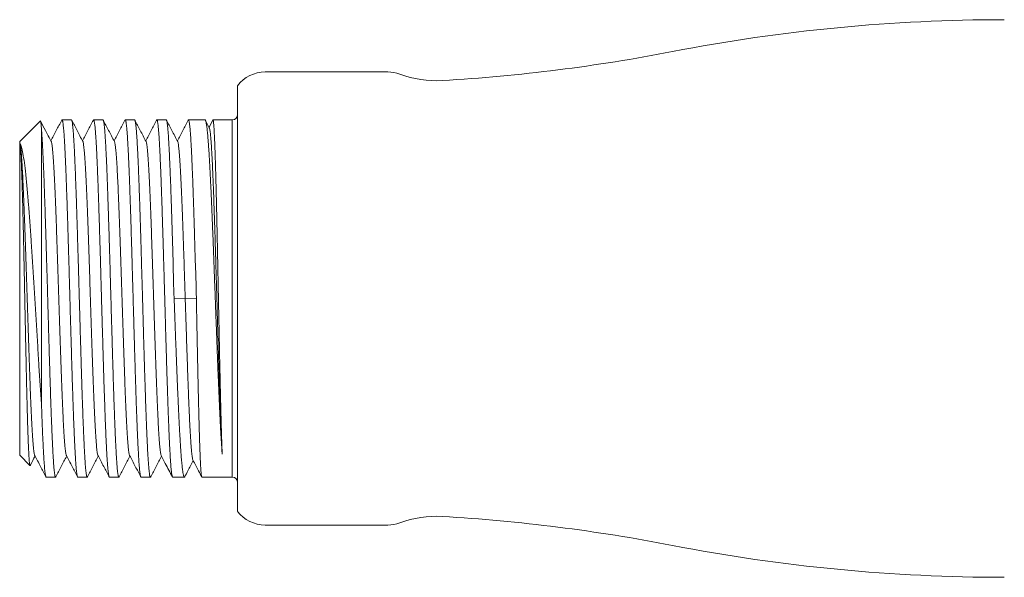
# Model space of a CAD drawing. Units: millimetres. Extents: x -85 to 369, y -100 to 295.
# Drawn here: x 43 to 100, y -100 to -68 of the extents above; entities that cross this region are included whole.
import ezdxf

# ---------------------------------------------------------------- set-up
doc = ezdxf.new("R2010")
doc.units = ezdxf.units.MM

msp = doc.modelspace()

# ---------------------------------------------------------------- linework, layer by layer
at = {"color": 7, "linetype": 'Continuous', "lineweight": 18}
for p, q in [((57.43, -71.085), (61.778, -71.085)), ((55.669, -95.596), (55.669, -72.574)), ((44.355, -73.899), (43.169, -75.085)), ((46.136, -73.835), (45.597, -73.835)), ((47.95, -73.835), (47.411, -73.835)), ((49.764, -73.835), (49.225, -73.835)), ((51.578, -73.835), (51.039, -73.835)), ((53.801, -73.835), (52.853, -73.835)), ((54.051, -74.288), (53.829, -73.862)), ((54.249, -73.844), (54.034, -74.256)), ((55.369, -73.835), (54.258, -73.835)), ((44.419, -90.142), (44.419, -74.405)), ((43.169, -93.085), (43.169, -75.085)), ((52.032, -84.101), (52.669, -84.093)), ((52.669, -84.093), (53.306, -84.064)), ((43.169, -93.085), (43.758, -93.674)), ((44.69, -94.335), (45.229, -94.335)), ((46.504, -94.335), (47.043, -94.335)), ((48.318, -94.335), (48.857, -94.335)), ((50.132, -94.335), (50.671, -94.335)), ((51.946, -94.335), (52.622, -94.335)), ((53.623, -94.335), (55.369, -94.335)), ((61.778, -97.085), (57.43, -97.085))]:
    msp.add_line(p, q, dxfattribs=at)
at = {"color": 8, "linetype": 'Continuous', "lineweight": 18}
msp.add_line((55.369, -94.335), (55.369, -73.835), dxfattribs=at)
at = {"color": 7, "linetype": 'Continuous', "lineweight": 18}
for centre, radius, start, end in [((99.669, -168.085), 100, 90.00002, 100.97872), ((61.58, 28.254), 100, 273.34767, 280.97872), ((57.257, -73.085), 2, 90, 142.6834), ((64.285, -73.085), 2, 69.6379, 90.0001), ((67.069, -65.585), 6, 249.6361, 273.3477), ((55.369, -73.535), 0.3, 270, 0), ((55.369, -94.635), 0.3, 0, 90), ((57.257, -95.085), 2, 217.3799, 270), ((67.069, -102.585), 6, 86.6523, 110.364), ((61.58, -196.425), 100, 79.02128, 86.65233), ((64.285, -95.085), 2, 269.9999, 290.3623), ((99.669, -0.085), 100, 259.02128, 270)]:
    msp.add_arc(centre, radius, start, end, dxfattribs=at)
for points, knots in [([(57.258, -71.085), (57.259, -71.085), (57.262, -71.085), (57.286, -71.085), (57.316, -71.085), (57.333, -71.085), (57.341, -71.085)], [0, 0, 0, 0, 0.2498292, 0.4998787, 0.749935, 1, 1, 1, 1]), ([(61.778, -71.085), (61.952, -71.085), (62.3, -71.085), (62.746, -71.085), (63.094, -71.085), (63.348, -71.085), (63.59, -71.085), (63.789, -71.085), (63.945, -71.085), (64.063, -71.085), (64.159, -71.085), (64.23, -71.085), (64.276, -71.085), (64.282, -71.085), (64.285, -71.085)], [0, 0, 0, 0, 0.167614, 0.335238, 0.419016, 0.502812, 0.586728, 0.670755, 0.727202, 0.782778, 0.838526, 0.892522, 0.946821, 1, 1, 1, 1]), ([(55.669, -71.874), (55.669, -71.874), (55.669, -71.872), (55.669, -71.894), (55.669, -71.922), (55.669, -71.959), (55.669, -71.979), (55.669, -71.989)], [0, 0, 0, 0, 0.191065, 0.393246, 0.595477, 0.797739, 1, 1, 1, 1]), ([(55.669, -72.251), (55.669, -72.266), (55.669, -72.308), (55.669, -72.421), (55.669, -72.492), (55.669, -72.574)], [0, 0, 0, 0, 0.5, 0.5, 1, 1, 1, 1]), ([(44.355, -73.899), (44.356, -73.899), (44.358, -73.893), (44.364, -73.899), (44.372, -73.917), (44.38, -73.955), (44.388, -74.011), (44.396, -74.086), (44.404, -74.177), (44.411, -74.282), (44.416, -74.364), (44.419, -74.405)], [0, 0, 0, 0, 0.00732, 0.131199, 0.255294, 0.380939, 0.506808, 0.633689, 0.760798, 0.880304, 1, 1, 1, 1]), ([(44.977, -75.076), (44.866, -74.863), (44.663, -74.473), (44.459, -74.083), (44.366, -73.905)], [0, 0, 0, 0, 0.543345, 1, 1, 1, 1]), ([(45.58, -73.853), (45.476, -74.052), (45.269, -74.448), (45.063, -74.844), (44.959, -75.042)], [0, 0, 0, 0, 0.5011, 1, 1, 1, 1]), ([(46.504, -94.334), (46.501, -94.334), (46.495, -94.333), (46.484, -94.314), (46.469, -94.267), (46.454, -94.187), (46.441, -94.094), (46.43, -94.003), (46.419, -93.901), (46.409, -93.789), (46.399, -93.666), (46.386, -93.501), (46.371, -93.283), (46.357, -93.033), (46.343, -92.794), (46.333, -92.583), (46.322, -92.367), (46.312, -92.147), (46.301, -91.917), (46.289, -91.625), (46.274, -91.262), (46.259, -90.87), (46.246, -90.511), (46.235, -90.204), (46.225, -89.898), (46.214, -89.595), (46.204, -89.284), (46.191, -88.898), (46.177, -88.431), (46.161, -87.941), (46.148, -87.503), (46.138, -87.135), (46.127, -86.774), (46.117, -86.421), (46.107, -86.065), (46.094, -85.628), (46.079, -85.11), (46.064, -84.577), (46.051, -84.109), (46.04, -83.722), (46.029, -83.346), (46.019, -82.984), (46.009, -82.622), (45.997, -82.185), (45.982, -81.673), (45.967, -81.158), (45.953, -80.713), (45.942, -80.349), (45.932, -80.002), (45.922, -79.671), (45.912, -79.345), (45.899, -78.955), (45.885, -78.508), (45.869, -78.069), (45.856, -77.697), (45.845, -77.399), (45.834, -77.118), (45.824, -76.856), (45.814, -76.602), (45.802, -76.305), (45.787, -75.973), (45.772, -75.659), (45.759, -75.402), (45.748, -75.202), (45.737, -75.021), (45.727, -74.857), (45.717, -74.704), (45.704, -74.532), (45.689, -74.353), (45.675, -74.199), (45.661, -74.087), (45.65, -74.008), (45.64, -73.946), (45.63, -73.899), (45.619, -73.864), (45.607, -73.838), (45.594, -73.829), (45.585, -73.847), (45.581, -73.854)], [0, 0, 0, 0, 0.008284, 0.019432, 0.037759, 0.056148, 0.068364, 0.080597, 0.09169, 0.102782, 0.113931, 0.125079, 0.143406, 0.161795, 0.17401, 0.186244, 0.197336, 0.208429, 0.219577, 0.230726, 0.249052, 0.267442, 0.279657, 0.291891, 0.302983, 0.314075, 0.325224, 0.336372, 0.354699, 0.373088, 0.385303, 0.397537, 0.408629, 0.419722, 0.43087, 0.442019, 0.460345, 0.478735, 0.49095, 0.503184, 0.514276, 0.525369, 0.536517, 0.547666, 0.565992, 0.584382, 0.596597, 0.608831, 0.619923, 0.631015, 0.642164, 0.653313, 0.671639, 0.690029, 0.702244, 0.714478, 0.72557, 0.736662, 0.747811, 0.75896, 0.777286, 0.795676, 0.807891, 0.820125, 0.831217, 0.842309, 0.853458, 0.864606, 0.882933, 0.901322, 0.913538, 0.925771, 0.936864, 0.947956, 0.959105, 0.970253, 0.98858, 1, 1, 1, 1]), ([(46.136, -73.837), (46.137, -73.836), (46.142, -73.834), (46.15, -73.846), (46.162, -73.872), (46.175, -73.922), (46.19, -74.007), (46.207, -74.14), (46.223, -74.292), (46.237, -74.446), (46.248, -74.589), (46.259, -74.746), (46.272, -74.947), (46.287, -75.205), (46.305, -75.532), (46.32, -75.852), (46.334, -76.146), (46.345, -76.404), (46.357, -76.674), (46.37, -77.003), (46.385, -77.405), (46.402, -77.889), (46.418, -78.341), (46.431, -78.742), (46.443, -79.086), (46.454, -79.438), (46.467, -79.858), (46.483, -80.359), (46.5, -80.945), (46.515, -81.477), (46.529, -81.941), (46.54, -82.332), (46.551, -82.727), (46.563, -83.124), (46.574, -83.523), (46.585, -83.911), (46.596, -84.287), (46.606, -84.65), (46.616, -85.014), (46.628, -85.455), (46.643, -85.971), (46.66, -86.559), (46.676, -87.104), (46.691, -87.607), (46.704, -88.048), (46.717, -88.459), (46.73, -88.865), (46.743, -89.284), (46.758, -89.741), (46.775, -90.216), (46.792, -90.703), (46.808, -91.115), (46.821, -91.453), (46.832, -91.724), (46.844, -91.985), (46.857, -92.275), (46.872, -92.593), (46.889, -92.924), (46.905, -93.191), (46.919, -93.398), (46.93, -93.558), (46.941, -93.703), (46.954, -93.856), (46.969, -94.009), (46.987, -94.148), (47.003, -94.239), (47.016, -94.293), (47.027, -94.322), (47.039, -94.336), (47.049, -94.337), (47.056, -94.322), (47.059, -94.316)], [0, 0, 0, 0, 0.003155, 0.015291, 0.027501, 0.039711, 0.058042, 0.077301, 0.096633, 0.108769, 0.120905, 0.133115, 0.145325, 0.163656, 0.182915, 0.202247, 0.214383, 0.226519, 0.238729, 0.250939, 0.26927, 0.288529, 0.307861, 0.319997, 0.332133, 0.344343, 0.356553, 0.374884, 0.394143, 0.413476, 0.425612, 0.437748, 0.449958, 0.462167, 0.474379, 0.486609, 0.497699, 0.508788, 0.519933, 0.531079, 0.5494, 0.567785, 0.586116, 0.601257, 0.616434, 0.629454, 0.642497, 0.65793, 0.6734, 0.691732, 0.710991, 0.730323, 0.742459, 0.754595, 0.766805, 0.779015, 0.797346, 0.816605, 0.835937, 0.848073, 0.860209, 0.872419, 0.884629, 0.90296, 0.922219, 0.941551, 0.953687, 0.965823, 0.978033, 0.990243, 1, 1, 1, 1]), ([(46.791, -75.076), (46.68, -74.864), (46.467, -74.455), (46.254, -74.047), (46.152, -73.851)], [0, 0, 0, 0, 0.5193706, 1, 1, 1, 1]), ([(47.395, -73.851), (47.291, -74.05), (47.084, -74.447), (46.877, -74.844), (46.773, -75.042)], [0, 0, 0, 0, 0.502308, 1, 1, 1, 1]), ([(48.318, -94.333), (48.313, -94.332), (48.304, -94.329), (48.292, -94.297), (48.281, -94.255), (48.271, -94.201), (48.261, -94.135), (48.25, -94.057), (48.238, -93.946), (48.223, -93.792), (48.208, -93.604), (48.195, -93.419), (48.184, -93.252), (48.173, -93.077), (48.163, -92.897), (48.153, -92.705), (48.14, -92.458), (48.126, -92.147), (48.11, -91.805), (48.097, -91.488), (48.086, -91.214), (48.076, -90.939), (48.065, -90.664), (48.055, -90.381), (48.043, -90.026), (48.028, -89.593), (48.011, -89.081), (47.994, -88.557), (47.978, -88.036), (47.963, -87.517), (47.947, -86.983), (47.931, -86.42), (47.916, -85.895), (47.902, -85.432), (47.891, -85.046), (47.881, -84.672), (47.87, -84.308), (47.86, -83.944), (47.848, -83.5), (47.833, -82.979), (47.818, -82.45), (47.805, -81.99), (47.794, -81.612), (47.783, -81.249), (47.773, -80.902), (47.763, -80.557), (47.75, -80.144), (47.736, -79.666), (47.721, -79.19), (47.708, -78.785), (47.697, -78.457), (47.686, -78.147), (47.676, -77.854), (47.665, -77.569), (47.653, -77.231), (47.638, -76.85), (47.623, -76.483), (47.61, -76.178), (47.599, -75.937), (47.589, -75.715), (47.578, -75.51), (47.568, -75.316), (47.556, -75.093), (47.541, -74.851), (47.526, -74.633), (47.512, -74.463), (47.502, -74.336), (47.491, -74.227), (47.481, -74.133), (47.471, -74.052), (47.458, -73.968), (47.443, -73.894), (47.428, -73.85), (47.415, -73.834), (47.405, -73.835), (47.398, -73.846), (47.395, -73.851)], [0, 0, 0, 0, 0.015647, 0.02786, 0.040092, 0.051182, 0.062272, 0.073419, 0.084565, 0.102888, 0.121275, 0.133487, 0.145719, 0.156809, 0.1679, 0.179046, 0.190193, 0.208516, 0.226902, 0.239115, 0.251347, 0.262437, 0.273528, 0.284674, 0.295821, 0.314144, 0.33253, 0.350397, 0.368322, 0.3848, 0.401325, 0.419707, 0.438153, 0.450366, 0.462598, 0.473688, 0.484778, 0.495925, 0.507072, 0.525395, 0.543781, 0.555994, 0.568225, 0.579316, 0.590406, 0.601553, 0.612699, 0.631022, 0.649409, 0.661622, 0.673853, 0.684944, 0.696034, 0.70718, 0.718327, 0.73665, 0.755036, 0.767249, 0.779481, 0.790571, 0.801661, 0.812808, 0.823954, 0.842277, 0.860663, 0.872876, 0.885108, 0.896198, 0.907289, 0.918435, 0.929582, 0.947905, 0.966291, 0.978504, 0.990736, 1, 1, 1, 1]), ([(47.95, -73.838), (47.953, -73.838), (47.96, -73.836), (47.971, -73.859), (47.984, -73.901), (47.996, -73.963), (48.01, -74.05), (48.023, -74.158), (48.035, -74.276), (48.046, -74.397), (48.057, -74.526), (48.067, -74.664), (48.078, -74.813), (48.09, -75.01), (48.105, -75.263), (48.121, -75.584), (48.139, -75.941), (48.156, -76.334), (48.172, -76.709), (48.185, -77.049), (48.197, -77.344), (48.208, -77.65), (48.221, -78.019), (48.236, -78.465), (48.254, -78.995), (48.269, -79.484), (48.283, -79.916), (48.294, -80.283), (48.305, -80.656), (48.318, -81.099), (48.334, -81.623), (48.351, -82.231), (48.367, -82.779), (48.38, -83.252), (48.392, -83.65), (48.403, -84.049), (48.416, -84.516), (48.431, -85.059), (48.448, -85.676), (48.464, -86.22), (48.478, -86.683), (48.489, -87.066), (48.5, -87.446), (48.513, -87.884), (48.529, -88.385), (48.546, -88.941), (48.562, -89.421), (48.575, -89.821), (48.586, -90.147), (48.597, -90.464), (48.611, -90.824), (48.625, -91.192), (48.64, -91.565), (48.653, -91.88), (48.666, -92.165), (48.678, -92.436), (48.692, -92.706), (48.705, -92.951), (48.718, -93.161), (48.729, -93.335), (48.739, -93.491), (48.749, -93.63), (48.76, -93.757), (48.772, -93.896), (48.787, -94.037), (48.803, -94.165), (48.821, -94.26), (48.838, -94.32), (48.854, -94.338), (48.866, -94.334), (48.871, -94.322), (48.873, -94.319)], [0, 0, 0, 0, 0.008054, 0.023232, 0.036254, 0.049298, 0.064732, 0.080204, 0.092416, 0.104648, 0.115738, 0.126828, 0.137975, 0.149121, 0.167444, 0.18583, 0.204163, 0.223424, 0.242758, 0.254895, 0.267032, 0.279243, 0.291453, 0.309786, 0.329047, 0.348381, 0.360518, 0.372655, 0.384866, 0.397077, 0.41541, 0.43467, 0.454004, 0.466141, 0.478278, 0.490489, 0.5027, 0.521033, 0.540293, 0.559627, 0.571764, 0.583901, 0.596112, 0.608323, 0.626656, 0.645916, 0.66525, 0.677388, 0.689525, 0.701735, 0.713946, 0.732279, 0.747422, 0.7626, 0.775621, 0.788665, 0.804099, 0.819571, 0.831784, 0.844015, 0.855106, 0.866196, 0.877342, 0.888489, 0.906811, 0.925197, 0.94353, 0.962791, 0.982125, 0.994262, 1, 1, 1, 1]), ([(48.605, -75.076), (48.494, -74.864), (48.282, -74.456), (48.069, -74.048), (47.967, -73.852)], [0, 0, 0, 0, 0.520073, 1, 1, 1, 1]), ([(49.208, -73.853), (49.104, -74.052), (48.897, -74.448), (48.691, -74.844), (48.587, -75.042)], [0, 0, 0, 0, 0.501428, 1, 1, 1, 1]), ([(50.132, -94.335), (50.128, -94.334), (50.122, -94.332), (50.112, -94.312), (50.101, -94.281), (50.089, -94.226), (50.074, -94.138), (50.059, -94.017), (50.046, -93.888), (50.035, -93.768), (50.024, -93.637), (50.014, -93.499), (50.004, -93.349), (49.992, -93.152), (49.977, -92.898), (49.962, -92.611), (49.949, -92.341), (49.938, -92.105), (49.927, -91.866), (49.917, -91.624), (49.906, -91.372), (49.894, -91.055), (49.879, -90.664), (49.864, -90.244), (49.851, -89.863), (49.84, -89.538), (49.83, -89.216), (49.819, -88.898), (49.809, -88.573), (49.796, -88.171), (49.782, -87.687), (49.767, -87.181), (49.754, -86.732), (49.743, -86.355), (49.732, -85.987), (49.722, -85.629), (49.712, -85.267), (49.699, -84.826), (49.684, -84.304), (49.669, -83.77), (49.656, -83.303), (49.645, -82.917), (49.635, -82.544), (49.625, -82.186), (49.614, -81.829), (49.602, -81.398), (49.587, -80.897), (49.572, -80.394), (49.559, -79.962), (49.548, -79.61), (49.537, -79.275), (49.527, -78.957), (49.517, -78.644), (49.505, -78.273), (49.49, -77.849), (49.475, -77.434), (49.461, -77.086), (49.45, -76.808), (49.44, -76.548), (49.43, -76.306), (49.419, -76.074), (49.407, -75.803), (49.392, -75.504), (49.376, -75.206), (49.361, -74.95), (49.345, -74.714), (49.329, -74.491), (49.312, -74.292), (49.295, -74.129), (49.28, -74.016), (49.267, -73.939), (49.256, -73.891), (49.245, -73.858), (49.235, -73.839), (49.224, -73.834), (49.216, -73.836), (49.211, -73.849), (49.209, -73.854)], [0, 0, 0, 0, 0.01069, 0.02178, 0.032927, 0.044073, 0.062396, 0.080782, 0.092995, 0.105226, 0.116317, 0.127407, 0.138553, 0.1497, 0.168023, 0.186409, 0.198622, 0.210853, 0.221943, 0.233034, 0.24418, 0.255327, 0.27365, 0.292036, 0.304248, 0.31648, 0.32757, 0.33866, 0.349807, 0.360953, 0.379276, 0.397662, 0.409875, 0.422106, 0.433197, 0.444287, 0.455433, 0.46658, 0.484903, 0.503289, 0.515501, 0.527733, 0.538823, 0.549913, 0.56106, 0.572206, 0.590529, 0.608915, 0.621128, 0.633359, 0.644449, 0.65554, 0.666686, 0.677833, 0.696155, 0.714541, 0.726754, 0.738986, 0.750076, 0.761166, 0.772313, 0.783459, 0.801782, 0.820168, 0.835645, 0.851159, 0.870085, 0.889081, 0.907404, 0.92579, 0.938003, 0.950234, 0.961325, 0.972415, 0.983561, 0.994708, 1, 1, 1, 1]), ([(49.764, -73.837), (49.765, -73.836), (49.77, -73.834), (49.78, -73.848), (49.795, -73.888), (49.813, -73.974), (49.828, -74.083), (49.842, -74.201), (49.853, -74.314), (49.864, -74.442), (49.878, -74.61), (49.893, -74.829), (49.91, -75.113), (49.926, -75.397), (49.939, -75.66), (49.95, -75.894), (49.962, -76.14), (49.975, -76.442), (49.99, -76.814), (50.008, -77.265), (50.023, -77.69), (50.037, -78.07), (50.048, -78.397), (50.059, -78.734), (50.07, -79.075), (50.081, -79.42), (50.092, -79.769), (50.103, -80.124), (50.115, -80.512), (50.128, -80.934), (50.141, -81.39), (50.154, -81.854), (50.169, -82.364), (50.185, -82.928), (50.203, -83.548), (50.218, -84.102), (50.232, -84.578), (50.243, -84.975), (50.254, -85.372), (50.267, -85.834), (50.282, -86.368), (50.3, -86.97), (50.316, -87.496), (50.329, -87.941), (50.34, -88.307), (50.352, -88.668), (50.365, -89.081), (50.38, -89.55), (50.397, -90.066), (50.413, -90.506), (50.426, -90.869), (50.438, -91.163), (50.449, -91.446), (50.462, -91.765), (50.477, -92.116), (50.495, -92.488), (50.51, -92.791), (50.524, -93.032), (50.535, -93.22), (50.546, -93.394), (50.56, -93.581), (50.575, -93.775), (50.592, -93.961), (50.608, -94.094), (50.621, -94.185), (50.632, -94.246), (50.644, -94.292), (50.657, -94.326), (50.671, -94.343), (50.682, -94.326), (50.687, -94.318)], [0, 0, 0, 0, 0.002859, 0.01507, 0.033404, 0.052665, 0.072, 0.084138, 0.096276, 0.108487, 0.120699, 0.139032, 0.158294, 0.177629, 0.189767, 0.201904, 0.214116, 0.226327, 0.244661, 0.263923, 0.283258, 0.295395, 0.307533, 0.319744, 0.331956, 0.34377, 0.355584, 0.367465, 0.379347, 0.393844, 0.408342, 0.422965, 0.437589, 0.455922, 0.475184, 0.494519, 0.506657, 0.518794, 0.531006, 0.543217, 0.561551, 0.580813, 0.600148, 0.612285, 0.624423, 0.636635, 0.648846, 0.66718, 0.686441, 0.705776, 0.717914, 0.730052, 0.742263, 0.754475, 0.772808, 0.79207, 0.811405, 0.823542, 0.83568, 0.847891, 0.860103, 0.878437, 0.897698, 0.917033, 0.929171, 0.941309, 0.95352, 0.965731, 0.984065, 1, 1, 1, 1]), ([(50.419, -75.075), (50.308, -74.863), (50.095, -74.455), (49.882, -74.047), (49.78, -73.851)], [0, 0, 0, 0, 0.5195388, 1, 1, 1, 1]), ([(51.023, -73.851), (50.919, -74.05), (50.712, -74.447), (50.505, -74.844), (50.401, -75.042)], [0, 0, 0, 0, 0.502076, 1, 1, 1, 1]), ([(51.946, -94.334), (51.945, -94.334), (51.938, -94.336), (51.926, -94.315), (51.911, -94.263), (51.898, -94.194), (51.887, -94.122), (51.876, -94.038), (51.866, -93.944), (51.855, -93.838), (51.843, -93.694), (51.828, -93.501), (51.813, -93.275), (51.8, -93.057), (51.789, -92.862), (51.779, -92.662), (51.768, -92.457), (51.758, -92.242), (51.745, -91.967), (51.731, -91.624), (51.715, -91.25), (51.702, -90.907), (51.692, -90.613), (51.681, -90.318), (51.671, -90.026), (51.661, -89.725), (51.648, -89.35), (51.633, -88.896), (51.618, -88.417), (51.605, -87.988), (51.594, -87.626), (51.584, -87.271), (51.573, -86.924), (51.563, -86.572), (51.551, -86.139), (51.536, -85.625), (51.521, -85.095), (51.508, -84.628), (51.497, -84.241), (51.486, -83.865), (51.476, -83.501), (51.466, -83.138), (51.453, -82.697), (51.439, -82.181), (51.424, -81.659), (51.41, -81.208), (51.399, -80.837), (51.389, -80.483), (51.378, -80.145), (51.368, -79.811), (51.356, -79.411), (51.341, -78.951), (51.326, -78.497), (51.313, -78.111), (51.302, -77.8), (51.291, -77.508), (51.281, -77.233), (51.271, -76.966), (51.258, -76.653), (51.243, -76.301), (51.229, -75.965), (51.215, -75.689), (51.205, -75.473), (51.194, -75.275), (51.184, -75.094), (51.173, -74.925), (51.161, -74.733), (51.146, -74.529), (51.131, -74.35), (51.118, -74.214), (51.107, -74.117), (51.097, -74.036), (51.086, -73.97), (51.076, -73.917), (51.063, -73.868), (51.048, -73.836), (51.034, -73.831), (51.026, -73.846), (51.023, -73.851)], [0, 0, 0, 0, 0.003581, 0.021905, 0.040292, 0.052505, 0.064737, 0.075828, 0.086919, 0.098066, 0.109213, 0.127536, 0.145923, 0.158137, 0.170369, 0.181459, 0.19255, 0.203697, 0.214844, 0.233168, 0.251555, 0.263768, 0.276, 0.287091, 0.298182, 0.309329, 0.320476, 0.338799, 0.357186, 0.3694, 0.381632, 0.392723, 0.403814, 0.414961, 0.426108, 0.444431, 0.462818, 0.475032, 0.487264, 0.498355, 0.509446, 0.520593, 0.53174, 0.550063, 0.56845, 0.580664, 0.592896, 0.603987, 0.615078, 0.626225, 0.637372, 0.655695, 0.674082, 0.686296, 0.698528, 0.709619, 0.72071, 0.731857, 0.743004, 0.761327, 0.779714, 0.791928, 0.80416, 0.815251, 0.826341, 0.837488, 0.848635, 0.866959, 0.885346, 0.897559, 0.909791, 0.920882, 0.931973, 0.94312, 0.954267, 0.972591, 0.990978, 1, 1, 1, 1]), ([(51.578, -73.84), (51.58, -73.838), (51.586, -73.835), (51.596, -73.852), (51.607, -73.883), (51.618, -73.931), (51.631, -74.004), (51.646, -74.116), (51.664, -74.28), (51.68, -74.459), (51.693, -74.635), (51.704, -74.796), (51.716, -74.972), (51.729, -75.194), (51.744, -75.476), (51.761, -75.829), (51.777, -76.172), (51.791, -76.485), (51.802, -76.758), (51.813, -77.042), (51.826, -77.388), (51.842, -77.808), (51.859, -78.31), (51.874, -78.778), (51.888, -79.192), (51.899, -79.545), (51.91, -79.907), (51.924, -80.349), (51.941, -80.842), (51.957, -81.389), (51.971, -81.913), (51.982, -82.446), (51.99, -82.914), (51.999, -83.314), (52.011, -83.685), (52.024, -83.948), (52.032, -84.101)], [0, 0, 0, 0, 0.013951, 0.038616, 0.063282, 0.088097, 0.112912, 0.150169, 0.189311, 0.228602, 0.253267, 0.277933, 0.302748, 0.327563, 0.36482, 0.403961, 0.443252, 0.467917, 0.492583, 0.517398, 0.542213, 0.57947, 0.618612, 0.657903, 0.682568, 0.707233, 0.732049, 0.756864, 0.796541, 0.829814, 0.863179, 0.896886, 0.930688, 0.951092, 0.971518, 1, 1, 1, 1]), ([(52.233, -75.076), (52.123, -74.864), (51.91, -74.456), (51.697, -74.047), (51.594, -73.851)], [0, 0, 0, 0, 0.519466, 1, 1, 1, 1]), ([(52.836, -73.852), (52.733, -74.051), (52.526, -74.448), (52.319, -74.844), (52.215, -75.042)], [0, 0, 0, 0, 0.502007, 1, 1, 1, 1]), ([(53.306, -84.064), (53.305, -83.936), (53.304, -83.682), (53.295, -83.3), (53.283, -82.918), (53.265, -82.474), (53.247, -82.002), (53.23, -81.503), (53.217, -81.038), (53.204, -80.579), (53.191, -80.094), (53.178, -79.646), (53.164, -79.234), (53.153, -78.896), (53.142, -78.576), (53.132, -78.273), (53.122, -77.977), (53.109, -77.626), (53.095, -77.227), (53.08, -76.841), (53.067, -76.519), (53.056, -76.262), (53.045, -76.025), (53.035, -75.805), (53.025, -75.596), (53.012, -75.354), (52.998, -75.089), (52.982, -74.846), (52.969, -74.655), (52.958, -74.509), (52.948, -74.382), (52.937, -74.271), (52.927, -74.171), (52.915, -74.066), (52.9, -73.966), (52.883, -73.886), (52.866, -73.842), (52.851, -73.829), (52.841, -73.845), (52.837, -73.852)], [0, 0, 0, 0, 0.022943, 0.045923, 0.069009, 0.092128, 0.126664, 0.155591, 0.184583, 0.213812, 0.243108, 0.278442, 0.302474, 0.326543, 0.348366, 0.37019, 0.392123, 0.414057, 0.450111, 0.486289, 0.510341, 0.534429, 0.556269, 0.57811, 0.600061, 0.622012, 0.658097, 0.694305, 0.718356, 0.742444, 0.764285, 0.786126, 0.808077, 0.830028, 0.866112, 0.902321, 0.937506, 0.972806, 1, 1, 1, 1]), ([(53.801, -73.837), (53.803, -73.837), (53.81, -73.835), (53.823, -73.85), (53.838, -73.882), (53.854, -73.933), (53.87, -74.002), (53.886, -74.09), (53.902, -74.196), (53.918, -74.321), (53.934, -74.463), (53.949, -74.62), (53.965, -74.792), (53.981, -74.981), (53.997, -75.188), (54.012, -75.411), (54.028, -75.651), (54.045, -75.908), (54.06, -76.178), (54.076, -76.459), (54.092, -76.751), (54.108, -77.057), (54.123, -77.378), (54.139, -77.711), (54.155, -78.059), (54.171, -78.419), (54.187, -78.786), (54.203, -79.159), (54.219, -79.538), (54.234, -79.926), (54.25, -80.325), (54.266, -80.731), (54.282, -81.146), (54.298, -81.569), (54.314, -81.993), (54.33, -82.416), (54.345, -82.838), (54.361, -83.265), (54.377, -83.697), (54.393, -84.13), (54.409, -84.566), (54.425, -85.003), (54.441, -85.435), (54.457, -85.861), (54.472, -86.28), (54.488, -86.697), (54.504, -87.112), (54.52, -87.523), (54.536, -87.931), (54.552, -88.334), (54.568, -88.726), (54.583, -89.105), (54.599, -89.473), (54.615, -89.833), (54.63, -90.186), (54.646, -90.528), (54.662, -90.862), (54.678, -91.185), (54.697, -91.542), (54.718, -91.925), (54.741, -92.323), (54.765, -92.693), (54.781, -92.911), (54.789, -93.021)], [0, 0, 0, 0, 0.00586, 0.02161, 0.037387, 0.053376, 0.069365, 0.085468, 0.101571, 0.117894, 0.134247, 0.149997, 0.165774, 0.181763, 0.197752, 0.213855, 0.229958, 0.246281, 0.262634, 0.278384, 0.294161, 0.31015, 0.326139, 0.342242, 0.358345, 0.374668, 0.391021, 0.406771, 0.422548, 0.438537, 0.454526, 0.470629, 0.486732, 0.503055, 0.519408, 0.535158, 0.550935, 0.566924, 0.582913, 0.599016, 0.615119, 0.631442, 0.647795, 0.663545, 0.679323, 0.695311, 0.7113, 0.727403, 0.743506, 0.759829, 0.776182, 0.791932, 0.80771, 0.823698, 0.839687, 0.85579, 0.871893, 0.888216, 0.904569, 0.928193, 0.952003, 0.975906, 1, 1, 1, 1]), ([(54.789, -93.021), (54.787, -92.95), (54.781, -92.808), (54.772, -92.576), (54.763, -92.33), (54.755, -92.067), (54.746, -91.787), (54.738, -91.491), (54.729, -91.18), (54.721, -90.86), (54.712, -90.531), (54.704, -90.195), (54.695, -89.847), (54.687, -89.486), (54.678, -89.112), (54.67, -88.726), (54.661, -88.33), (54.652, -87.93), (54.644, -87.528), (54.636, -87.123), (54.627, -86.711), (54.619, -86.291), (54.61, -85.867), (54.602, -85.436), (54.593, -85.001), (54.584, -84.567), (54.576, -84.137), (54.567, -83.71), (54.559, -83.282), (54.55, -82.852), (54.542, -82.423), (54.533, -81.995), (54.525, -81.568), (54.516, -81.149), (54.508, -80.739), (54.499, -80.339), (54.491, -79.943), (54.482, -79.552), (54.474, -79.168), (54.465, -78.79), (54.457, -78.419), (54.448, -78.062), (54.44, -77.719), (54.431, -77.39), (54.423, -77.072), (54.414, -76.763), (54.406, -76.466), (54.397, -76.182), (54.388, -75.91), (54.38, -75.655), (54.371, -75.418), (54.363, -75.197), (54.355, -74.991), (54.346, -74.8), (54.337, -74.624), (54.329, -74.465), (54.32, -74.322), (54.312, -74.198), (54.303, -74.093), (54.295, -74.006), (54.286, -73.936), (54.278, -73.884), (54.269, -73.849), (54.261, -73.834), (54.254, -73.833), (54.251, -73.843), (54.25, -73.845)], [0, 0, 0, 0, 0.015518, 0.031062, 0.046687, 0.062339, 0.078304, 0.094297, 0.110379, 0.12649, 0.142008, 0.157552, 0.173177, 0.18883, 0.204794, 0.220788, 0.236869, 0.252981, 0.268498, 0.284042, 0.299794, 0.315547, 0.331412, 0.347277, 0.363358, 0.379469, 0.394987, 0.410531, 0.426283, 0.442036, 0.457901, 0.473766, 0.489847, 0.505958, 0.521476, 0.53702, 0.552772, 0.568525, 0.58439, 0.600255, 0.616336, 0.632447, 0.647965, 0.663509, 0.679261, 0.695014, 0.710879, 0.726744, 0.742825, 0.758936, 0.774454, 0.789998, 0.80575, 0.821503, 0.837368, 0.853233, 0.869314, 0.885425, 0.900943, 0.916487, 0.932239, 0.947992, 0.963857, 0.979722, 0.995803, 1, 1, 1, 1]), ([(44.419, -74.405), (44.423, -74.449), (44.43, -74.536), (44.441, -74.685), (44.452, -74.847), (44.463, -75.035), (44.476, -75.253), (44.489, -75.504), (44.503, -75.775), (44.517, -76.089), (44.534, -76.457), (44.551, -76.886), (44.567, -77.293), (44.58, -77.658), (44.591, -77.973), (44.602, -78.298), (44.615, -78.688), (44.631, -79.157), (44.649, -79.711), (44.664, -80.22), (44.678, -80.665), (44.689, -81.043), (44.7, -81.427), (44.713, -81.88), (44.728, -82.414), (44.746, -83.03), (44.762, -83.583), (44.775, -84.059), (44.786, -84.457), (44.797, -84.856), (44.81, -85.32), (44.826, -85.859), (44.843, -86.468), (44.859, -87.003), (44.872, -87.455), (44.884, -87.829), (44.895, -88.198), (44.908, -88.621), (44.923, -89.104), (44.941, -89.637), (44.956, -90.093), (44.97, -90.471), (44.981, -90.778), (44.992, -91.075), (45.006, -91.411), (45.021, -91.782), (45.038, -92.179), (45.054, -92.506), (45.067, -92.767), (45.078, -92.972), (45.09, -93.165), (45.103, -93.373), (45.118, -93.593), (45.136, -93.809), (45.151, -93.969), (45.165, -94.083), (45.176, -94.164), (45.187, -94.229), (45.201, -94.29), (45.216, -94.329), (45.231, -94.341), (45.24, -94.326), (45.245, -94.319)], [0, 0, 0, 0, 0.013199, 0.026398, 0.039673, 0.052948, 0.069145, 0.085341, 0.101679, 0.118017, 0.138501, 0.160021, 0.181622, 0.195183, 0.208744, 0.222387, 0.23603, 0.256514, 0.278034, 0.299636, 0.313197, 0.326758, 0.340401, 0.354045, 0.374528, 0.396048, 0.41765, 0.431211, 0.444772, 0.458416, 0.472059, 0.492542, 0.514062, 0.535664, 0.549225, 0.562786, 0.57643, 0.590073, 0.610556, 0.632076, 0.653678, 0.667239, 0.6808, 0.694443, 0.708086, 0.72857, 0.75009, 0.771692, 0.785253, 0.798814, 0.812457, 0.8261, 0.846584, 0.868104, 0.889706, 0.903267, 0.916828, 0.930471, 0.944115, 0.965929, 0.984223, 1, 1, 1, 1]), ([(54.051, -74.291), (54.056, -74.301), (54.067, -74.325), (54.084, -74.411), (54.103, -74.538), (54.121, -74.706), (54.14, -74.912), (54.158, -75.152), (54.175, -75.422), (54.193, -75.718), (54.21, -76.045), (54.228, -76.402), (54.245, -76.795), (54.263, -77.224), (54.282, -77.69), (54.3, -78.182), (54.319, -78.699), (54.337, -79.238), (54.355, -79.787), (54.372, -80.342), (54.39, -80.9), (54.407, -81.469), (54.424, -82.049), (54.442, -82.649), (54.46, -83.266), (54.478, -83.9), (54.496, -84.535), (54.514, -85.169), (54.532, -85.799), (54.55, -86.411), (54.567, -87.004), (54.585, -87.575), (54.602, -88.135), (54.619, -88.681), (54.636, -89.214), (54.653, -89.731), (54.67, -90.231), (54.687, -90.71), (54.704, -91.165), (54.721, -91.594), (54.738, -91.994), (54.755, -92.366), (54.772, -92.712), (54.784, -92.918), (54.789, -93.021)], [0, 0, 0, 0, 0.0195447, 0.0442066, 0.0688715, 0.0935401, 0.1182119, 0.1428866, 0.1661548, 0.1894262, 0.2127003, 0.2359769, 0.2592565, 0.2839499, 0.3086464, 0.3333456, 0.3580483, 0.3827544, 0.4074633, 0.4307634, 0.4540666, 0.4773727, 0.5006812, 0.5239923, 0.5487192, 0.5734492, 0.5981818, 0.6229177, 0.6476569, 0.672399, 0.6957299, 0.7190637, 0.7424006, 0.7657404, 0.7890831, 0.8126927, 0.8363046, 0.8599171, 0.8835293, 0.9071436, 0.9303425, 0.9535511, 0.9767727, 1, 1, 1, 1]), ([(44.977, -75.077), (44.978, -75.078), (44.984, -75.085), (44.997, -75.133), (45.016, -75.226), (45.035, -75.362), (45.054, -75.534), (45.073, -75.745), (45.092, -75.992), (45.111, -76.272), (45.13, -76.585), (45.149, -76.926), (45.167, -77.297), (45.186, -77.7), (45.205, -78.132), (45.224, -78.593), (45.243, -79.078), (45.262, -79.584), (45.281, -80.107), (45.3, -80.644), (45.319, -81.192), (45.338, -81.752), (45.356, -82.325), (45.375, -82.91), (45.394, -83.503), (45.413, -84.098), (45.432, -84.694), (45.451, -85.283), (45.47, -85.864), (45.489, -86.433), (45.508, -86.993), (45.526, -87.544), (45.545, -88.083), (45.564, -88.609), (45.583, -89.114), (45.602, -89.598), (45.621, -90.055), (45.64, -90.484), (45.659, -90.883), (45.678, -91.254), (45.696, -91.597), (45.715, -91.909), (45.734, -92.19), (45.753, -92.436), (45.773, -92.644), (45.791, -92.814), (45.81, -92.948), (45.829, -93.039), (45.842, -93.087), (45.848, -93.093), (45.849, -93.094)], [0, 0, 0, 0, 0.0019781, 0.023433, 0.0448897, 0.0667363, 0.0885811, 0.1104239, 0.1322668, 0.1541118, 0.1755684, 0.197025, 0.2184799, 0.2399328, 0.2617756, 0.2836206, 0.3054672, 0.3273138, 0.3491586, 0.3706114, 0.3920644, 0.4135193, 0.434976, 0.4568226, 0.4786674, 0.5005102, 0.5223531, 0.544198, 0.5656547, 0.5871113, 0.6085662, 0.6300191, 0.6518619, 0.6737068, 0.6955535, 0.7174, 0.7392448, 0.7606977, 0.7821506, 0.8036056, 0.8250622, 0.8469088, 0.8687537, 0.8905965, 0.9124394, 0.9342843, 0.955741, 0.9771976, 0.9986525, 1, 1, 1, 1]), ([(46.791, -75.077), (46.792, -75.078), (46.799, -75.085), (46.812, -75.135), (46.831, -75.229), (46.849, -75.364), (46.868, -75.533), (46.887, -75.741), (46.906, -75.985), (46.925, -76.267), (46.944, -76.582), (46.963, -76.93), (46.982, -77.306), (47.001, -77.709), (47.019, -78.137), (47.038, -78.59), (47.057, -79.069), (47.076, -79.572), (47.095, -80.097), (47.114, -80.64), (47.133, -81.198), (47.152, -81.765), (47.171, -82.339), (47.189, -82.916), (47.208, -83.499), (47.227, -84.087), (47.246, -84.679), (47.265, -85.272), (47.284, -85.859), (47.303, -86.44), (47.322, -87.006), (47.341, -87.557), (47.36, -88.089), (47.378, -88.605), (47.397, -89.105), (47.416, -89.586), (47.435, -90.047), (47.454, -90.481), (47.473, -90.888), (47.492, -91.262), (47.511, -91.604), (47.53, -91.912), (47.548, -92.188), (47.567, -92.431), (47.586, -92.64), (47.605, -92.812), (47.624, -92.947), (47.643, -93.04), (47.656, -93.088), (47.663, -93.094), (47.663, -93.094)], [0, 0, 0, 0, 0.0021394, 0.023988, 0.0454483, 0.0669085, 0.0883671, 0.1098236, 0.1316701, 0.1535187, 0.175369, 0.1972193, 0.2190678, 0.2405243, 0.2619809, 0.2834394, 0.3048997, 0.32675, 0.3485986, 0.370445, 0.3922916, 0.4141403, 0.4356005, 0.4570608, 0.4785193, 0.4999758, 0.5218224, 0.543671, 0.5655213, 0.5873715, 0.60922, 0.6306765, 0.6521331, 0.6735917, 0.6950519, 0.7169022, 0.7387508, 0.7605973, 0.7824438, 0.8042925, 0.8257528, 0.847213, 0.8686715, 0.8901281, 0.9119746, 0.9338232, 0.9556735, 0.9775238, 0.9993723, 1, 1, 1, 1]), ([(48.605, -75.077), (48.605, -75.077), (48.612, -75.084), (48.625, -75.134), (48.645, -75.228), (48.664, -75.365), (48.682, -75.538), (48.701, -75.746), (48.72, -75.988), (48.739, -76.265), (48.758, -76.576), (48.776, -76.921), (48.796, -77.299), (48.815, -77.706), (48.834, -78.142), (48.853, -78.601), (48.871, -79.08), (48.89, -79.577), (48.909, -80.093), (48.928, -80.63), (48.947, -81.184), (48.966, -81.754), (48.985, -82.335), (49.004, -82.923), (49.023, -83.512), (49.041, -84.101), (49.06, -84.685), (49.079, -85.268), (49.098, -85.848), (49.117, -86.425), (49.136, -86.995), (49.155, -87.553), (49.174, -88.095), (49.193, -88.617), (49.211, -89.116), (49.23, -89.591), (49.249, -90.043), (49.268, -90.473), (49.287, -90.878), (49.306, -91.255), (49.325, -91.602), (49.344, -91.916), (49.363, -92.194), (49.382, -92.436), (49.4, -92.642), (49.419, -92.81), (49.438, -92.945), (49.457, -93.038), (49.47, -93.087), (49.477, -93.093), (49.477, -93.094)], [0, 0, 0, 0, 0.0016244, 0.0234678, 0.0453129, 0.0671579, 0.0890011, 0.1104525, 0.1319039, 0.1533573, 0.1748124, 0.1966575, 0.2185008, 0.240342, 0.2621834, 0.2840268, 0.3054819, 0.326937, 0.3483903, 0.3698417, 0.391683, 0.4135263, 0.4353714, 0.4572164, 0.4790597, 0.500511, 0.5219625, 0.5434159, 0.564871, 0.586716, 0.6085593, 0.6304006, 0.6522419, 0.6740853, 0.6955404, 0.7169955, 0.7384489, 0.7599003, 0.7817415, 0.8035849, 0.82543, 0.847275, 0.8691182, 0.8905696, 0.912021, 0.9334744, 0.9549295, 0.9767746, 0.9986179, 1, 1, 1, 1]), ([(50.419, -75.077), (50.419, -75.078), (50.426, -75.084), (50.439, -75.133), (50.458, -75.226), (50.477, -75.361), (50.496, -75.534), (50.515, -75.744), (50.534, -75.991), (50.553, -76.272), (50.572, -76.584), (50.591, -76.925), (50.609, -77.296), (50.628, -77.698), (50.647, -78.131), (50.666, -78.592), (50.685, -79.076), (50.704, -79.583), (50.723, -80.106), (50.742, -80.642), (50.761, -81.19), (50.779, -81.75), (50.798, -82.324), (50.817, -82.908), (50.836, -83.501), (50.855, -84.096), (50.874, -84.692), (50.893, -85.281), (50.912, -85.862), (50.931, -86.431), (50.95, -86.991), (50.968, -87.542), (50.987, -88.082), (51.006, -88.607), (51.025, -89.113), (51.044, -89.596), (51.063, -90.054), (51.082, -90.483), (51.101, -90.882), (51.12, -91.253), (51.138, -91.596), (51.157, -91.908), (51.176, -92.189), (51.195, -92.435), (51.214, -92.644), (51.233, -92.814), (51.252, -92.947), (51.271, -93.039), (51.284, -93.087), (51.29, -93.093), (51.291, -93.094)], [0, 0, 0, 0, 0.002044, 0.023496, 0.044949, 0.066792, 0.088634, 0.110473, 0.132313, 0.154155, 0.175608, 0.197062, 0.218513, 0.239963, 0.261802, 0.283644, 0.305487, 0.327331, 0.349172, 0.370622, 0.392071, 0.413523, 0.434977, 0.45682, 0.478661, 0.500501, 0.522341, 0.544182, 0.565636, 0.587089, 0.608541, 0.62999, 0.65183, 0.673672, 0.695515, 0.717358, 0.7392, 0.760649, 0.782099, 0.803551, 0.825004, 0.846847, 0.868689, 0.890529, 0.912368, 0.93421, 0.955663, 0.977117, 0.998568, 1, 1, 1, 1]), ([(52.233, -75.077), (52.234, -75.078), (52.241, -75.085), (52.254, -75.135), (52.273, -75.229), (52.291, -75.363), (52.31, -75.533), (52.329, -75.74), (52.348, -75.984), (52.367, -76.266), (52.386, -76.581), (52.405, -76.929), (52.424, -77.305), (52.443, -77.708), (52.461, -78.136), (52.48, -78.588), (52.498, -79.04), (52.515, -79.485), (52.531, -79.919), (52.546, -80.365), (52.562, -80.823), (52.578, -81.29), (52.594, -81.757), (52.609, -82.223), (52.624, -82.685), (52.639, -83.152), (52.654, -83.622), (52.664, -83.936), (52.669, -84.093)], [0, 0, 0, 0, 0.003905, 0.047589, 0.090494, 0.133397, 0.176296, 0.219192, 0.26287, 0.306556, 0.350247, 0.393943, 0.437638, 0.480551, 0.523463, 0.566364, 0.609242, 0.645607, 0.681976, 0.718369, 0.754801, 0.791253, 0.827692, 0.862031, 0.896385, 0.930827, 0.965378, 1, 1, 1, 1]), ([(44.419, -90.142), (44.371, -89.45), (44.322, -88.716), (44.249, -87.554), (44.225, -87.156), (44.176, -86.355), (44.152, -85.952), (44.102, -85.14), (44.077, -84.729), (44.027, -83.906), (44.002, -83.5), (43.952, -82.698), (43.928, -82.301), (43.877, -81.519), (43.851, -81.13), (43.774, -80.005), (43.725, -79.308), (43.647, -78.345), (43.62, -78.038), (43.568, -77.47), (43.542, -77.206), (43.49, -76.72), (43.464, -76.497), (43.41, -76.096), (43.383, -75.922), (43.33, -75.625), (43.303, -75.501), (43.25, -75.306), (43.222, -75.234), (43.195, -75.191)], [0, 0, 0, 0, 0.125, 0.125, 0.1875, 0.1875, 0.25, 0.25, 0.3125, 0.3125, 0.375, 0.375, 0.4375, 0.4375, 0.5, 0.5, 0.625, 0.625, 0.6875, 0.6875, 0.75, 0.75, 0.8125, 0.8125, 0.875, 0.875, 0.9375, 0.9375, 1, 1, 1, 1]), ([(43.195, -75.191), (43.197, -75.211), (43.203, -75.252), (43.211, -75.333), (43.219, -75.428), (43.227, -75.539), (43.235, -75.666), (43.243, -75.809), (43.251, -75.968), (43.259, -76.14), (43.267, -76.325), (43.275, -76.522), (43.282, -76.733), (43.29, -76.959), (43.298, -77.197), (43.307, -77.45), (43.315, -77.715), (43.322, -77.991), (43.33, -78.276), (43.338, -78.571), (43.346, -78.876), (43.354, -79.192), (43.362, -79.518), (43.37, -79.854), (43.378, -80.2), (43.386, -80.551), (43.394, -80.907), (43.402, -81.267), (43.41, -81.633), (43.418, -82.006), (43.425, -82.385), (43.434, -82.768), (43.442, -83.156), (43.45, -83.544), (43.458, -83.931), (43.466, -84.317), (43.473, -84.705), (43.481, -85.093), (43.489, -85.482), (43.497, -85.87), (43.505, -86.257), (43.513, -86.639), (43.521, -87.014), (43.529, -87.383), (43.537, -87.748), (43.545, -88.109), (43.553, -88.464), (43.561, -88.814), (43.569, -89.156), (43.577, -89.489), (43.585, -89.81), (43.593, -90.121), (43.601, -90.422), (43.609, -90.714), (43.616, -90.996), (43.624, -91.267), (43.632, -91.527), (43.64, -91.772), (43.648, -92.003), (43.656, -92.21), (43.663, -92.397), (43.67, -92.566), (43.677, -92.723), (43.685, -92.891), (43.694, -93.063), (43.703, -93.217), (43.712, -93.339), (43.719, -93.432), (43.727, -93.507), (43.734, -93.567), (43.741, -93.614), (43.749, -93.654), (43.758, -93.677), (43.765, -93.681), (43.769, -93.671), (43.77, -93.669)], [0, 0, 0, 0, 0.013332, 0.026686, 0.040171, 0.053657, 0.067238, 0.08082, 0.094537, 0.10828, 0.121611, 0.134964, 0.148446, 0.161928, 0.175505, 0.189082, 0.202792, 0.216527, 0.229961, 0.243417, 0.257003, 0.27059, 0.284271, 0.297953, 0.311769, 0.32561, 0.339144, 0.352701, 0.36639, 0.380079, 0.393864, 0.407649, 0.421569, 0.435514, 0.449141, 0.462791, 0.476574, 0.490357, 0.504238, 0.518118, 0.532135, 0.546176, 0.55989, 0.573626, 0.587496, 0.601366, 0.615334, 0.629302, 0.643408, 0.657539, 0.671341, 0.685168, 0.699127, 0.713087, 0.727146, 0.741205, 0.755402, 0.769625, 0.78352, 0.797439, 0.809728, 0.822016, 0.834371, 0.846726, 0.864567, 0.882459, 0.89645, 0.910465, 0.922839, 0.935213, 0.947652, 0.960092, 0.978056, 0.996071, 1, 1, 1, 1]), ([(43.195, -75.191), (43.201, -75.225), (43.212, -75.292), (43.229, -75.433), (43.247, -75.602), (43.264, -75.802), (43.281, -76.031), (43.298, -76.29), (43.316, -76.586), (43.335, -76.922), (43.354, -77.3), (43.373, -77.708), (43.392, -78.143), (43.411, -78.602), (43.429, -79.082), (43.448, -79.579), (43.467, -80.095), (43.486, -80.631), (43.505, -81.186), (43.524, -81.756), (43.543, -82.336), (43.562, -82.925), (43.581, -83.514), (43.599, -84.102), (43.618, -84.687), (43.637, -85.269), (43.656, -85.85), (43.675, -86.427), (43.694, -86.997), (43.713, -87.555), (43.732, -88.097), (43.751, -88.618), (43.77, -89.117), (43.788, -89.593), (43.807, -90.045), (43.826, -90.475), (43.845, -90.879), (43.864, -91.257), (43.883, -91.603), (43.902, -91.917), (43.921, -92.195), (43.94, -92.437), (43.958, -92.642), (43.977, -92.811), (43.996, -92.945), (44.015, -93.038), (44.028, -93.087), (44.035, -93.094), (44.035, -93.094)], [0, 0, 0, 0, 0.020517, 0.041034, 0.061548, 0.082062, 0.102576, 0.123091, 0.143608, 0.166284, 0.188957, 0.211629, 0.2343, 0.256974, 0.279245, 0.301515, 0.323784, 0.346051, 0.368722, 0.391396, 0.414071, 0.436746, 0.45942, 0.481687, 0.503953, 0.526222, 0.548493, 0.571168, 0.593842, 0.616513, 0.639185, 0.661858, 0.684129, 0.7064, 0.728668, 0.750935, 0.773606, 0.79628, 0.818955, 0.841631, 0.864304, 0.886571, 0.908838, 0.931107, 0.953377, 0.976053, 0.998726, 1, 1, 1, 1]), ([(52.032, -84.101), (52.038, -84.242), (52.049, -84.525), (52.064, -84.95), (52.08, -85.375), (52.095, -85.801), (52.111, -86.228), (52.127, -86.654), (52.143, -87.077), (52.159, -87.49), (52.175, -87.893), (52.19, -88.286), (52.206, -88.674), (52.222, -89.056), (52.238, -89.43), (52.253, -89.797), (52.27, -90.156), (52.286, -90.501), (52.301, -90.831), (52.317, -91.146), (52.333, -91.449), (52.348, -91.743), (52.364, -92.024), (52.38, -92.294), (52.396, -92.55), (52.412, -92.788), (52.428, -93.008), (52.444, -93.21), (52.459, -93.398), (52.475, -93.57), (52.491, -93.726), (52.507, -93.866), (52.523, -93.989), (52.539, -94.092), (52.555, -94.177), (52.571, -94.244), (52.586, -94.293), (52.602, -94.325), (52.618, -94.338), (52.633, -94.334), (52.643, -94.317), (52.648, -94.309)], [0, 0, 0, 0, 0.025262, 0.050568, 0.076006, 0.101488, 0.127478, 0.153515, 0.179695, 0.205924, 0.231187, 0.256492, 0.282137, 0.307782, 0.33361, 0.359439, 0.385619, 0.411848, 0.437114, 0.462422, 0.487863, 0.513348, 0.539341, 0.565381, 0.591565, 0.617797, 0.643063, 0.668371, 0.694019, 0.719667, 0.745498, 0.77133, 0.797514, 0.823746, 0.849011, 0.87432, 0.899968, 0.925616, 0.951447, 0.977278, 1, 1, 1, 1]), ([(52.669, -84.093), (52.675, -84.28), (52.686, -84.656), (52.704, -85.219), (52.723, -85.778), (52.741, -86.33), (52.759, -86.87), (52.777, -87.396), (52.794, -87.907), (52.811, -88.405), (52.829, -88.89), (52.847, -89.362), (52.865, -89.818), (52.882, -90.253), (52.9, -90.664), (52.918, -91.052), (52.936, -91.413), (52.953, -91.747), (52.971, -92.052), (52.989, -92.328), (53.006, -92.574), (53.024, -92.788), (53.041, -92.969), (53.059, -93.116), (53.076, -93.232), (53.093, -93.311), (53.105, -93.353), (53.11, -93.358), (53.111, -93.358)], [0, 0, 0, 0, 0.040254, 0.080574, 0.120893, 0.161145, 0.2013, 0.240677, 0.280033, 0.319402, 0.3588, 0.399023, 0.439258, 0.479494, 0.51973, 0.559971, 0.600216, 0.640467, 0.680638, 0.720815, 0.760998, 0.801186, 0.841379, 0.880861, 0.920348, 0.95984, 0.999339, 1, 1, 1, 1]), ([(53.616, -94.326), (53.615, -94.325), (53.611, -94.321), (53.605, -94.296), (53.596, -94.249), (53.588, -94.183), (53.579, -94.098), (53.571, -93.994), (53.562, -93.864), (53.552, -93.703), (53.541, -93.507), (53.531, -93.285), (53.521, -93.054), (53.512, -92.821), (53.504, -92.59), (53.495, -92.343), (53.487, -92.08), (53.478, -91.802), (53.469, -91.508), (53.461, -91.199), (53.452, -90.879), (53.444, -90.551), (53.435, -90.215), (53.427, -89.865), (53.419, -89.504), (53.41, -89.131), (53.401, -88.748), (53.393, -88.353), (53.384, -87.954), (53.375, -87.552), (53.367, -87.149), (53.359, -86.739), (53.35, -86.321), (53.342, -85.895), (53.334, -85.463), (53.326, -85.026), (53.316, -84.559), (53.309, -84.238), (53.306, -84.064)], [0, 0, 0, 0, 0.006941, 0.03431, 0.061679, 0.089243, 0.116808, 0.144748, 0.172741, 0.206195, 0.239829, 0.273553, 0.307458, 0.334419, 0.361426, 0.388794, 0.416163, 0.443728, 0.471292, 0.499233, 0.527225, 0.554185, 0.581192, 0.608561, 0.63593, 0.663494, 0.691059, 0.719, 0.746992, 0.773952, 0.800959, 0.828107, 0.855302, 0.883039, 0.910826, 0.938767, 0.966759, 1, 1, 1, 1]), ([(44.69, -94.334), (44.689, -94.334), (44.684, -94.336), (44.676, -94.325), (44.665, -94.301), (44.655, -94.263), (44.645, -94.213), (44.633, -94.137), (44.618, -94.022), (44.603, -93.875), (44.589, -93.724), (44.578, -93.585), (44.568, -93.437), (44.558, -93.282), (44.547, -93.115), (44.535, -92.898), (44.52, -92.621), (44.504, -92.282), (44.488, -91.944), (44.474, -91.616), (44.461, -91.291), (44.448, -90.95), (44.434, -90.569), (44.424, -90.293), (44.419, -90.142)], [0, 0, 0, 0, 0.010947, 0.052587, 0.090342, 0.128097, 0.166043, 0.20399, 0.266367, 0.328959, 0.370536, 0.412176, 0.449931, 0.487686, 0.525632, 0.563579, 0.625956, 0.688548, 0.746326, 0.794703, 0.84318, 0.892028, 0.940978, 1, 1, 1, 1]), ([(43.77, -93.669), (43.778, -93.654), (43.872, -93.474), (43.966, -93.294), (44.052, -93.129)], [0, 0, 0, 0, 0.081568, 1, 1, 1, 1]), ([(44.035, -93.095), (44.144, -93.304), (44.357, -93.712), (44.57, -94.12), (44.674, -94.32)], [0, 0, 0, 0, 0.511425, 1, 1, 1, 1]), ([(45.245, -94.319), (45.348, -94.123), (45.555, -93.726), (45.762, -93.329), (45.866, -93.129)], [0, 0, 0, 0, 0.49386, 1, 1, 1, 1]), ([(45.849, -93.095), (45.958, -93.304), (46.171, -93.712), (46.384, -94.12), (46.488, -94.319)], [0, 0, 0, 0, 0.511587, 1, 1, 1, 1]), ([(47.061, -94.317), (47.163, -94.122), (47.369, -93.725), (47.576, -93.329), (47.68, -93.129)], [0, 0, 0, 0, 0.4931029, 1, 1, 1, 1]), ([(47.663, -93.095), (47.772, -93.304), (47.985, -93.712), (48.198, -94.12), (48.302, -94.32)], [0, 0, 0, 0, 0.5114385, 1, 1, 1, 1]), ([(48.874, -94.319), (48.976, -94.123), (49.183, -93.726), (49.39, -93.329), (49.494, -93.129)], [0, 0, 0, 0, 0.49385, 1, 1, 1, 1]), ([(49.477, -93.095), (49.586, -93.304), (49.799, -93.712), (50.012, -94.12), (50.116, -94.319)], [0, 0, 0, 0, 0.511729, 1, 1, 1, 1]), ([(50.688, -94.318), (50.79, -94.123), (50.997, -93.726), (51.204, -93.329), (51.308, -93.129)], [0, 0, 0, 0, 0.493559, 1, 1, 1, 1]), ([(51.291, -93.095), (51.369, -93.245), (51.582, -93.653), (51.794, -94.06), (51.929, -94.318)], [0, 0, 0, 0, 0.368297, 1, 1, 1, 1]), ([(52.648, -94.309), (52.706, -94.198), (52.866, -93.892), (53.026, -93.586), (53.128, -93.391)], [0, 0, 0, 0, 0.364372, 1, 1, 1, 1]), ([(53.111, -93.359), (53.218, -93.564), (53.386, -93.887), (53.554, -94.209), (53.615, -94.327)], [0, 0, 0, 0, 0.636743, 1, 1, 1, 1]), ([(55.669, -95.596), (55.669, -95.678), (55.669, -95.748), (55.669, -95.861), (55.669, -95.905), (55.669, -95.92)], [0, 0, 0, 0, 0.5, 0.5, 1, 1, 1, 1]), ([(55.669, -96.181), (55.669, -96.189), (55.669, -96.21), (55.669, -96.255), (55.669, -96.294), (55.669, -96.297), (55.669, -96.299)], [0, 0, 0, 0, 0.148848, 0.446561, 0.744252, 1, 1, 1, 1]), ([(57.341, -97.085), (57.327, -97.085), (57.304, -97.085), (57.269, -97.085), (57.257, -97.085), (57.257, -97.085)], [0, 0, 0, 0, 0.5, 0.5, 1, 1, 1, 1]), ([(64.285, -97.085), (64.285, -97.085), (64.289, -97.085), (64.278, -97.085), (64.251, -97.085), (64.192, -97.085), (64.095, -97.085), (63.954, -97.085), (63.759, -97.085), (63.516, -97.085), (63.204, -97.085), (62.832, -97.085), (62.335, -97.085), (61.987, -97.085), (61.778, -97.085)], [0, 0, 0, 0, 0.000473, 0.041354, 0.082405, 0.140318, 0.198583, 0.265603, 0.348482, 0.439954, 0.531573, 0.665628, 0.799715, 1, 1, 1, 1])]:
    msp.add_open_spline(points, degree=3, knots=knots, dxfattribs=at)
for points in [[(57.341, -71.085), (57.363, -71.085), (57.393, -71.085), (57.43, -71.085)], [(55.669, -71.989), (55.669, -72.039), (55.669, -72.116), (55.669, -72.251)], [(55.669, -95.92), (55.669, -96.054), (55.669, -96.131), (55.669, -96.181)], [(57.43, -97.085), (57.393, -97.085), (57.363, -97.085), (57.341, -97.085)]]:
    msp.add_open_spline(points, degree=3, dxfattribs=at)

doc.saveas('drawing.dxf')
